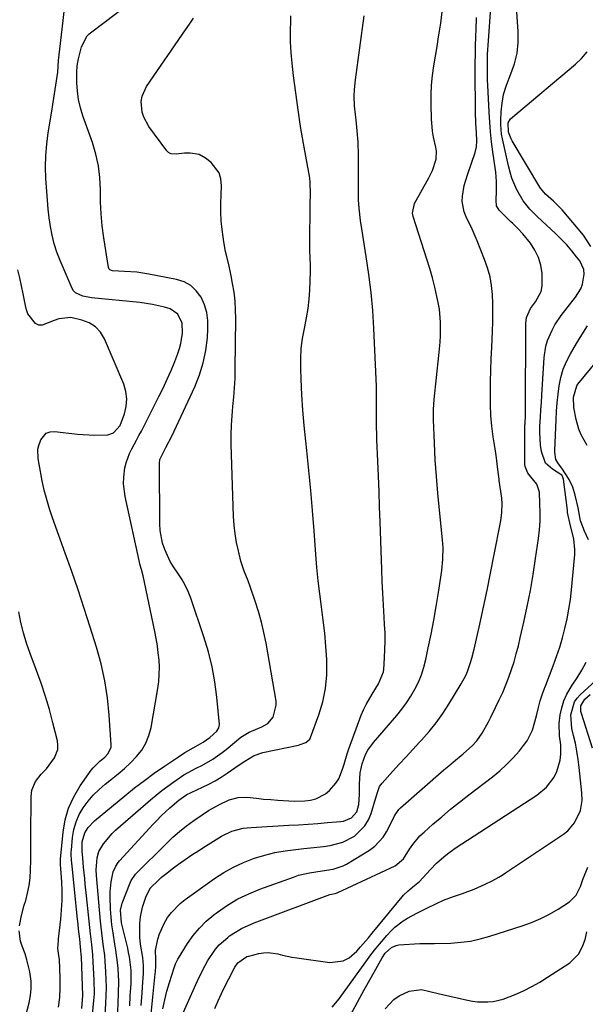
# Model space of a CAD drawing. Units: inches. Extents: x 1867866 to 1873196, y 421345 to 426710.
# Drawn here: x 1868482 to 1868684, y 424946 to 425298 of the extents above; entities that cross this region are included whole.
import ezdxf

# ---------------------------------------------------------------- set-up
doc = ezdxf.new("R2010")
doc.units = ezdxf.units.IN
doc.header["$MEASUREMENT"] = 0
doc.layers.add('7', color=7, linetype='Continuous')
doc.layers.add('8', color=7, linetype='Continuous')

msp = doc.modelspace()

# ---------------------------------------------------------------- linework, layer by layer
at = {"layer": '7', "color": 18}
for points in [[(1868508.03, 424941.94, 1694), (1868508.51, 424946.89, 1694), (1868508.65, 424949.37, 1694), (1868508.6, 424954.33, 1694), (1868508.27, 424960.72, 1694), (1868508.1, 424963.24, 1694), (1868507.71, 424967.01, 1694), (1868507.3, 424970.78, 1694), (1868505.85, 424984.43, 1694), (1868505.42, 424988.56, 1694), (1868505.21, 424990.63, 1694), (1868504.8, 424994.75, 1694), (1868504.49, 424997.89, 1694), (1868504.27, 425000.43, 1694), (1868504.31, 425003.8, 1694), (1868505.19, 425006.96, 1694), (1868506.41, 425008.87, 1694), (1868508.75, 425011.31, 1694), (1868519.62, 425020.29, 1694), (1868523.06, 425023.05, 1694), (1868526.56, 425025.75, 1694), (1868530.12, 425028.34, 1694), (1868533.74, 425030.86, 1694), (1868538.75, 425034.24, 1694), (1868541.09, 425035.75, 1694), (1868545.08, 425038, 1694), (1868547.67, 425039.43, 1694), (1868550.06, 425041.15, 1694), (1868552.55, 425043.36, 1694), (1868553.28, 425044.54, 1694), (1868553.41, 425045.17, 1694), (1868553.43, 425045.83, 1694), (1868552.51, 425055.52, 1694), (1868551.79, 425061.02, 1694), (1868550.82, 425066.47, 1694), (1868549.48, 425071.83, 1694), (1868547.89, 425077.15, 1694), (1868543.19, 425091.06, 1694), (1868542.27, 425093.41, 1694), (1868541.22, 425095.7, 1694), (1868539.97, 425097.88, 1694), (1868538.59, 425099.99, 1694), (1868537, 425102.2, 1694), (1868535.75, 425104.18, 1694), (1868533.87, 425108.51, 1694), (1868533.12, 425110.74, 1694), (1868532.23, 425115.3, 1694), (1868532.08, 425117.65, 1694), (1868531.94, 425139.22, 1694), (1868532.12, 425140.7, 1694), (1868534.25, 425144.97, 1694), (1868536.57, 425149.3, 1694), (1868537.27, 425150.78, 1694), (1868544.63, 425166.74, 1694), (1868546.31, 425170.99, 1694), (1868547.67, 425175.31, 1694), (1868548.55, 425179.76, 1694), (1868549.12, 425184.29, 1694), (1868549.33, 425187.46, 1694), (1868549.28, 425190.42, 1694), (1868548.91, 425193.3, 1694), (1868548.05, 425196.07, 1694), (1868546.87, 425198.78, 1694), (1868545.17, 425201.07, 1694), (1868543.18, 425202.98, 1694), (1868540.77, 425204.29, 1694), (1868538.06, 425205.2, 1694), (1868528.14, 425207.1, 1694), (1868526, 425207.46, 1694), (1868523.84, 425207.74, 1694), (1868519.49, 425208.03, 1694), (1868515.15, 425208.2, 1694), (1868514.18, 425208.6, 1694), (1868513.95, 425208.83, 1694), (1868513.69, 425209.43, 1694), (1868512.06, 425220.05, 1694), (1868511.5, 425224.35, 1694), (1868511.09, 425228.66, 1694), (1868510.89, 425232.98, 1694), (1868510.84, 425237.32, 1694), (1868510.66, 425241.62, 1694), (1868510.17, 425245.87, 1694), (1868509.23, 425250.05, 1694), (1868507.99, 425254.17, 1694), (1868504.53, 425263.79, 1694), (1868503.65, 425266.68, 1694), (1868502.97, 425269.62, 1694), (1868502.6, 425272.61, 1694), (1868502.43, 425275.63, 1694), (1868502.41, 425279.27, 1694), (1868502.54, 425281.72, 1694), (1868502.72, 425282.93, 1694), (1868502.96, 425284.14, 1694), (1868504.01, 425288.53, 1694), (1868506.13, 425292.44, 1694), (1868506.67, 425292.96, 1694), (1868507.24, 425293.44, 1694), (1868525.41, 425307.35, 1694)], [(1868533.23, 424943.96, 1706), (1868533.86, 424947.13, 1706), (1868534.65, 424950.28, 1706), (1868535.54, 424953.39, 1706), (1868537.21, 424958.69, 1706), (1868537.71, 424960.02, 1706), (1868538.33, 424961.3, 1706), (1868538.56, 424961.71, 1706), (1868538.81, 424962.12, 1706), (1868542.04, 424967.33, 1706), (1868544.06, 424970.2, 1706), (1868546.26, 424972.9, 1706), (1868548.75, 424975.35, 1706), (1868551.42, 424977.62, 1706), (1868552.74, 424978.62, 1706), (1868556.32, 424981.09, 1706), (1868560.03, 424983.32, 1706), (1868563.92, 424985.2, 1706), (1868567.94, 424986.86, 1706), (1868579.92, 424991.16, 1706), (1868581.81, 424991.77, 1706), (1868585.65, 424992.7, 1706), (1868590.25, 424993.37, 1706), (1868594.13, 424993.99, 1706), (1868597.8, 424995.19, 1706), (1868598.94, 424995.8, 1706), (1868607.23, 425000.84, 1706), (1868609.05, 425002.17, 1706), (1868612.07, 425005.41, 1706), (1868613.27, 425007.32, 1706), (1868614.96, 425010.6, 1706), (1868616.16, 425013.08, 1706), (1868617.67, 425015.33, 1706), (1868618.32, 425015.97, 1706), (1868633.87, 425029.51, 1706), (1868635.57, 425030.98, 1706), (1868637.28, 425032.44, 1706), (1868640.73, 425035.32, 1706), (1868644.12, 425038.26, 1706), (1868645.63, 425039.95, 1706), (1868647.57, 425042.74, 1706), (1868649.77, 425046.77, 1706), (1868650.65, 425048.47, 1706), (1868652.36, 425051.89, 1706), (1868653.68, 425054.6, 1706), (1868654.91, 425057.27, 1706), (1868656.07, 425059.96, 1706), (1868657.11, 425062.69, 1706), (1868658.08, 425065.46, 1706), (1868658.96, 425068.26, 1706), (1868659.78, 425071.08, 1706), (1868660.52, 425073.92, 1706), (1868661.2, 425076.77, 1706), (1868662.47, 425082.38, 1706), (1868663.68, 425088.06, 1706), (1868664.8, 425093.75, 1706), (1868665.78, 425099.48, 1706), (1868666.67, 425105.22, 1706), (1868667.69, 425112.44, 1706), (1868668.03, 425115.53, 1706), (1868668.26, 425118.64, 1706), (1868668.31, 425121.75, 1706), (1868668.24, 425124.87, 1706), (1868668.02, 425128.96, 1706), (1868667.08, 425131.87, 1706), (1868663.95, 425135.76, 1706), (1868662.96, 425138.14, 1706), (1868662.87, 425139.01, 1706), (1868662.8, 425151.55, 1706), (1868662.8, 425152.28, 1706), (1868663.02, 425155.96, 1706), (1868663.05, 425156.69, 1706), (1868663.06, 425157.43, 1706), (1868663.13, 425189.34, 1706), (1868663.39, 425191.51, 1706), (1868664.91, 425194.79, 1706), (1868666.7, 425197.11, 1706), (1868668.62, 425200.83, 1706), (1868669.01, 425202.86, 1706), (1868668.98, 425207.33, 1706), (1868668.53, 425210.26, 1706), (1868667.74, 425213.06, 1706), (1868666.45, 425215.66, 1706), (1868664.83, 425218.14, 1706), (1868662.1, 425221.54, 1706), (1868660.37, 425223.43, 1706), (1868658.48, 425225.17, 1706), (1868657.85, 425225.76, 1706), (1868657.23, 425226.36, 1706), (1868653.58, 425229.94, 1706), (1868652.69, 425231.54, 1706), (1868652.57, 425233.46, 1706), (1868652.7, 425236.85, 1706), (1868652.7, 425240.22, 1706), (1868652.58, 425241.91, 1706), (1868652.39, 425243.59, 1706), (1868651.38, 425250.91, 1706), (1868650.94, 425254.45, 1706), (1868650.56, 425258, 1706), (1868650.27, 425261.55, 1706), (1868650.05, 425265.11, 1706), (1868649.56, 425274.7, 1706), (1868649.48, 425276.55, 1706), (1868649.43, 425278.41, 1706), (1868649.4, 425282.13, 1706), (1868649.45, 425285.85, 1706), (1868649.77, 425290.63, 1706), (1868650.79, 425304.24, 1706)], [(1868536.02, 424932.67, 1708), (1868545.01, 424952.72, 1708), (1868545.57, 424953.97, 1708), (1868547.33, 424957.68, 1708), (1868549.31, 424961.28, 1708), (1868552, 424965.29, 1708), (1868553.32, 424966.85, 1708), (1868556.41, 424969.55, 1708), (1868557.11, 424970.06, 1708), (1868561.34, 424972.7, 1708), (1868565.88, 424974.76, 1708), (1868592.98, 424984.89, 1708), (1868593.54, 424985.06, 1708), (1868594.9, 424985.32, 1708), (1868595.49, 424985.47, 1708), (1868595.67, 424985.54, 1708), (1868595.86, 424985.61, 1708), (1868616.34, 424995.14, 1708), (1868619.35, 424997.71, 1708), (1868621.54, 425001.13, 1708), (1868622.67, 425002.8, 1708), (1868625.26, 425005.87, 1708), (1868626.72, 425007.27, 1708), (1868629.9, 425010.07, 1708), (1868633.04, 425012.77, 1708), (1868636.22, 425015.43, 1708), (1868639.46, 425018.02, 1708), (1868642.73, 425020.57, 1708), (1868651.22, 425027.05, 1708), (1868653.82, 425029.19, 1708), (1868656.31, 425031.44, 1708), (1868658.64, 425033.85, 1708), (1868660.86, 425036.38, 1708), (1868662.36, 425038.23, 1708), (1868663.62, 425039.99, 1708), (1868665.55, 425043.8, 1708), (1868666.22, 425045.85, 1708), (1868666.99, 425048.83, 1708), (1868667.62, 425051.35, 1708), (1868668.36, 425054.31, 1708), (1868669.14, 425056.72, 1708), (1868670.03, 425059.08, 1708), (1868670.33, 425059.87, 1708), (1868673.01, 425066.84, 1708), (1868674.21, 425070.13, 1708), (1868675.32, 425073.46, 1708), (1868676.3, 425076.82, 1708), (1868677.2, 425080.21, 1708), (1868677.96, 425083.63, 1708), (1868678.62, 425087.07, 1708), (1868679.12, 425090.54, 1708), (1868679.52, 425094.02, 1708), (1868680.68, 425106.63, 1708), (1868680.75, 425108.51, 1708), (1868680.4, 425112.23, 1708), (1868679.19, 425116.95, 1708), (1868678.16, 425121.69, 1708), (1868678.05, 425122.5, 1708), (1868676.64, 425133.69, 1708), (1868676.57, 425134.02, 1708), (1868676.15, 425134.94, 1708), (1868676.1, 425135.02, 1708), (1868672.7, 425137.23, 1708), (1868670.27, 425139.4, 1708), (1868668.77, 425143.5, 1708), (1868668.42, 425145.77, 1708), (1868668.14, 425150.36, 1708), (1868668.2, 425152.66, 1708), (1868668.41, 425155.86, 1708), (1868668.58, 425158.47, 1708), (1868668.75, 425161.07, 1708), (1868668.92, 425163.68, 1708), (1868669.79, 425177.2, 1708), (1868670.4, 425181.27, 1708), (1868670.97, 425183.25, 1708), (1868672.57, 425187.06, 1708), (1868673.55, 425188.88, 1708), (1868675.89, 425192.29, 1708), (1868681.02, 425198.78, 1708), (1868682.89, 425201.84, 1708), (1868683.52, 425203.52, 1708), (1868684.1, 425207.01, 1708), (1868683.93, 425208.69, 1708), (1868682.48, 425211.8, 1708), (1868681.36, 425213.28, 1708), (1868679.63, 425215.43, 1708), (1868677.84, 425217.53, 1708), (1868675.94, 425219.52, 1708), (1868673.97, 425221.45, 1708), (1868667.26, 425227.68, 1708), (1868664.59, 425230.35, 1708), (1868662.2, 425233.27, 1708), (1868660, 425237.26, 1708), (1868658.21, 425241.43, 1708), (1868657.53, 425243.6, 1708), (1868656.95, 425245.8, 1708), (1868654.77, 425255.55, 1708), (1868654.47, 425257.22, 1708), (1868654.18, 425260.58, 1708), (1868654.19, 425262.28, 1708), (1868654.33, 425265.19, 1708), (1868654.65, 425268.31, 1708), (1868655.2, 425271.38, 1708), (1868656.08, 425274.36, 1708), (1868657.18, 425277.3, 1708), (1868657.82, 425278.76, 1708), (1868659.12, 425282.44, 1708), (1868660.06, 425286.18, 1708), (1868660.44, 425290.01, 1708), (1868660.46, 425293.91, 1708), (1868659.84, 425302.69, 1708)], [(1868504.12, 424944.09, 1692), (1868504.56, 424948.71, 1692), (1868504.02, 424962.55, 1692), (1868503.97, 424963.47, 1692), (1868503.85, 424964.83, 1692), (1868503.71, 424966.2, 1692), (1868503.41, 424968.89, 1692), (1868503.01, 424972.49, 1692), (1868502.82, 424974.29, 1692), (1868502.63, 424976.09, 1692), (1868500.7, 424995.07, 1692), (1868500.49, 424997.2, 1692), (1868500.37, 424999.33, 1692), (1868500.39, 425000.04, 1692), (1868500.44, 425000.75, 1692), (1868500.87, 425005.36, 1692), (1868501.35, 425008.18, 1692), (1868502.1, 425010.91, 1692), (1868503.25, 425013.5, 1692), (1868504.67, 425015.99, 1692), (1868506.4, 425018.31, 1692), (1868508.27, 425020.5, 1692), (1868510.33, 425022.51, 1692), (1868512.54, 425024.39, 1692), (1868514.84, 425026.17, 1692), (1868517.19, 425028.07, 1692), (1868519.47, 425030.05, 1692), (1868521.66, 425032.13, 1692), (1868523.79, 425034.28, 1692), (1868525.62, 425036.61, 1692), (1868527.15, 425039.09, 1692), (1868528.21, 425041.8, 1692), (1868528.97, 425044.66, 1692), (1868531.37, 425058.65, 1692), (1868531.7, 425061.2, 1692), (1868531.91, 425063.75, 1692), (1868531.93, 425066.31, 1692), (1868531.81, 425068.88, 1692), (1868531.55, 425071.44, 1692), (1868531.23, 425073.99, 1692), (1868530.82, 425076.54, 1692), (1868530.34, 425079.07, 1692), (1868526.65, 425096.81, 1692), (1868526.11, 425099.07, 1692), (1868525.48, 425101.32, 1692), (1868525.29, 425102.07, 1692), (1868525.12, 425102.83, 1692), (1868519.66, 425127.38, 1692), (1868519.1, 425132, 1692), (1868519.17, 425134.32, 1692), (1868519.61, 425137.72, 1692), (1868520.01, 425139.48, 1692), (1868521.22, 425142.85, 1692), (1868522.03, 425144.46, 1692), (1868523.79, 425147.64, 1692), (1868524.64, 425149.24, 1692), (1868525.48, 425150.85, 1692), (1868531.77, 425163.19, 1692), (1868533.29, 425166.28, 1692), (1868534.75, 425169.4, 1692), (1868536.12, 425172.56, 1692), (1868537.42, 425175.75, 1692), (1868538.57, 425178.69, 1692), (1868539.17, 425180.45, 1692), (1868539.66, 425182.23, 1692), (1868540.2, 425185.91, 1692), (1868540.11, 425189.57, 1692), (1868538.6, 425192.75, 1692), (1868535.76, 425194.63, 1692), (1868533.79, 425195.2, 1692), (1868529.43, 425196.25, 1692), (1868527.22, 425196.61, 1692), (1868524.99, 425196.9, 1692), (1868507.62, 425198.64, 1692), (1868504.56, 425199.17, 1692), (1868501.86, 425200.38, 1692), (1868501.24, 425201.1, 1692), (1868500.73, 425201.95, 1692), (1868496.38, 425211.96, 1692), (1868495.24, 425214.91, 1692), (1868494.25, 425217.91, 1692), (1868493.51, 425220.97, 1692), (1868492.92, 425224.08, 1692), (1868492.49, 425227.23, 1692), (1868492.12, 425230.39, 1692), (1868491.83, 425233.55, 1692), (1868491.6, 425236.72, 1692), (1868491.32, 425241.33, 1692), (1868491.2, 425245.42, 1692), (1868491.27, 425249.5, 1692), (1868491.61, 425253.57, 1692), (1868492.13, 425257.63, 1692), (1868493.39, 425265.49, 1692), (1868493.77, 425267.81, 1692), (1868494.13, 425270.13, 1692), (1868494.86, 425274.78, 1692), (1868495.52, 425279.43, 1692), (1868495.87, 425283.54, 1692), (1868496.27, 425287.64, 1692), (1868497.47, 425297.89, 1692), (1868497.9, 425301.16, 1692)], [(1868512.16, 424935.95, 1696), (1868512.8, 424945.92, 1696), (1868512.92, 424948.77, 1696), (1868512.98, 424951.62, 1696), (1868512.92, 424954.47, 1696), (1868512.8, 424957.32, 1696), (1868512.54, 424960.95, 1696), (1868512.35, 424963.01, 1696), (1868511.85, 424967.11, 1696), (1868511.57, 424969.16, 1696), (1868511.1, 424973.26, 1696), (1868510.9, 424975.32, 1696), (1868509.45, 424991.71, 1696), (1868509.32, 424993.76, 1696), (1868509.68, 424998.08, 1696), (1868510.29, 425000.25, 1696), (1868511.89, 425003.04, 1696), (1868515, 425006.78, 1696), (1868516.19, 425007.89, 1696), (1868528.73, 425018.78, 1696), (1868530.75, 425020.48, 1696), (1868532.81, 425022.14, 1696), (1868534.92, 425023.72, 1696), (1868537.07, 425025.26, 1696), (1868540.76, 425027.8, 1696), (1868545.07, 425030.1, 1696), (1868547.1, 425031.08, 1696), (1868551.08, 425033.34, 1696), (1868554.42, 425035.73, 1696), (1868555.91, 425036.88, 1696), (1868558.81, 425039.28, 1696), (1868561.1, 425041.2, 1696), (1868564.12, 425043.04, 1696), (1868568.67, 425044.92, 1696), (1868570.79, 425046.13, 1696), (1868572.66, 425048.46, 1696), (1868573.81, 425052.69, 1696), (1868573.72, 425054.19, 1696), (1868570.13, 425074.92, 1696), (1868569.38, 425078.72, 1696), (1868568.5, 425082.49, 1696), (1868567.45, 425086.22, 1696), (1868566.27, 425089.92, 1696), (1868564.56, 425094.89, 1696), (1868563.7, 425097.25, 1696), (1868562.27, 425100.72, 1696), (1868561.14, 425104.29, 1696), (1868560.24, 425107.94, 1696), (1868559.59, 425110.99, 1696), (1868559.07, 425114.06, 1696), (1868558.74, 425117.16, 1696), (1868558.54, 425120.28, 1696), (1868557.71, 425146.2, 1696), (1868557.68, 425149.57, 1696), (1868557.75, 425152.93, 1696), (1868557.96, 425156.29, 1696), (1868558.28, 425159.65, 1696), (1868558.61, 425163.01, 1696), (1868558.88, 425166.37, 1696), (1868559.04, 425169.73, 1696), (1868559.13, 425173.1, 1696), (1868559.31, 425191.09, 1696), (1868559.24, 425194.26, 1696), (1868559.06, 425197.42, 1696), (1868558.68, 425200.57, 1696), (1868558.17, 425203.7, 1696), (1868557.65, 425206.44, 1696), (1868556.92, 425209.94, 1696), (1868556.07, 425213.4, 1696), (1868555.65, 425215.14, 1696), (1868554.98, 425218.64, 1696), (1868554.73, 425220.41, 1696), (1868554.41, 425223.04, 1696), (1868554.11, 425226.13, 1696), (1868553.94, 425229.23, 1696), (1868553.93, 425232.33, 1696), (1868554.03, 425235.43, 1696), (1868554.23, 425238.75, 1696), (1868554.01, 425241.16, 1696), (1868553.38, 425243.39, 1696), (1868550.46, 425247.09, 1696), (1868548.46, 425248.65, 1696), (1868546.24, 425249.88, 1696), (1868543, 425250.39, 1696), (1868540.99, 425250.37, 1696), (1868537.95, 425250.05, 1696), (1868536.07, 425250.19, 1696), (1868535.24, 425250.59, 1696), (1868534.57, 425251.24, 1696), (1868528.19, 425259.89, 1696), (1868526.33, 425263.28, 1696), (1868525.79, 425265.12, 1696), (1868525.45, 425268.95, 1696), (1868525.72, 425270.81, 1696), (1868527.28, 425274.25, 1696), (1868541.28, 425294.59, 1696), (1868542.71, 425296.65, 1696), (1868544.16, 425298.7, 1696)], [(1868516.77, 424936.05, 1698), (1868517.36, 424949.47, 1698), (1868517.41, 424953.91, 1698), (1868517.19, 424958.35, 1698), (1868516.98, 424960.56, 1698), (1868516.4, 424964.97, 1698), (1868516.03, 424967.16, 1698), (1868515.34, 424971.19, 1698), (1868514.95, 424974.01, 1698), (1868514.67, 424976.84, 1698), (1868514.46, 424979.68, 1698), (1868514.28, 424984.1, 1698), (1868514.32, 424985.89, 1698), (1868514.73, 424989.45, 1698), (1868515.44, 424992.97, 1698), (1868516.37, 424995.06, 1698), (1868517.22, 424996.32, 1698), (1868517.71, 424996.91, 1698), (1868529.71, 425010.06, 1698), (1868531.14, 425011.58, 1698), (1868532.61, 425013.07, 1698), (1868535.68, 425015.93, 1698), (1868538.86, 425018.66, 1698), (1868541.79, 425020.73, 1698), (1868543.27, 425021.44, 1698), (1868547.4, 425023.31, 1698), (1868549.68, 425024.42, 1698), (1868551.91, 425025.61, 1698), (1868554.07, 425026.93, 1698), (1868556.19, 425028.32, 1698), (1868560.53, 425031.35, 1698), (1868562.54, 425032.7, 1698), (1868565.65, 425034.56, 1698), (1868567.87, 425035.44, 1698), (1868569.03, 425035.75, 1698), (1868581.75, 425038.41, 1698), (1868582.42, 425038.58, 1698), (1868584.37, 425039.28, 1698), (1868585.8, 425040.57, 1698), (1868586.1, 425041.16, 1698), (1868589.06, 425049.19, 1698), (1868590.47, 425053.9, 1698), (1868591.48, 425058.67, 1698), (1868591.9, 425063.53, 1698), (1868591.93, 425068.45, 1698), (1868591.9, 425069.03, 1698), (1868591.57, 425073.75, 1698), (1868591.16, 425078.47, 1698), (1868590.63, 425083.17, 1698), (1868590.02, 425087.87, 1698), (1868589.4, 425092.57, 1698), (1868588.85, 425097.27, 1698), (1868588.39, 425101.98, 1698), (1868588, 425106.7, 1698), (1868587.38, 425115.19, 1698), (1868586.82, 425122.39, 1698), (1868586.2, 425129.59, 1698), (1868585.49, 425136.78, 1698), (1868584.73, 425143.96, 1698), (1868584.36, 425147.28, 1698), (1868583.8, 425152.81, 1698), (1868583.33, 425158.34, 1698), (1868582.98, 425163.87, 1698), (1868582.72, 425169.42, 1698), (1868582.58, 425173.25, 1698), (1868582.59, 425176.87, 1698), (1868582.78, 425180.48, 1698), (1868583.24, 425184.06, 1698), (1868583.88, 425187.62, 1698), (1868584.01, 425188.21, 1698), (1868584.64, 425191.47, 1698), (1868585.17, 425194.76, 1698), (1868585.54, 425198.06, 1698), (1868585.8, 425201.38, 1698), (1868585.97, 425204.51, 1698), (1868586.06, 425208.04, 1698), (1868586.04, 425209.81, 1698), (1868585.9, 425213.34, 1698), (1868585.85, 425215.11, 1698), (1868585.84, 425218.64, 1698), (1868585.98, 425231.26, 1698), (1868585.99, 425232.36, 1698), (1868586.07, 425235.65, 1698), (1868585.96, 425239.99, 1698), (1868585.78, 425241.42, 1698), (1868585.66, 425242.13, 1698), (1868583.56, 425253.88, 1698), (1868582.54, 425259.92, 1698), (1868581.6, 425265.96, 1698), (1868580.77, 425272.02, 1698), (1868580.01, 425278.09, 1698), (1868579.49, 425282.58, 1698), (1868579.15, 425286.42, 1698), (1868578.93, 425290.25, 1698), (1868578.9, 425294.1, 1698), (1868579, 425297.95, 1698), (1868579.08, 425299.59, 1698)], [(1868525.46, 424945.13, 1702), (1868525.77, 424949.6, 1702), (1868525.92, 424951.84, 1702), (1868526.26, 424956.66, 1702), (1868526.27, 424959.48, 1702), (1868525.96, 424962.29, 1702), (1868525.18, 424967.17, 1702), (1868524.9, 424969.6, 1702), (1868524.91, 424974.47, 1702), (1868525.2, 424976.91, 1702), (1868525.84, 424980.36, 1702), (1868527.26, 424984.32, 1702), (1868528.76, 424987.24, 1702), (1868528.95, 424987.47, 1702), (1868529.05, 424987.58, 1702), (1868531.43, 424989.85, 1702), (1868532.76, 424991.07, 1702), (1868534.11, 424992.24, 1702), (1868536.95, 424994.43, 1702), (1868538.78, 424995.75, 1702), (1868541.17, 424997.43, 1702), (1868543.58, 424999.08, 1702), (1868546.03, 425000.68, 1702), (1868548.5, 425002.24, 1702), (1868554.17, 425005.77, 1702), (1868557.94, 425007.58, 1702), (1868561.99, 425008.65, 1702), (1868563.37, 425008.83, 1702), (1868564.77, 425008.95, 1702), (1868578.36, 425009.68, 1702), (1868581.79, 425009.87, 1702), (1868585.23, 425010.1, 1702), (1868588.67, 425010.36, 1702), (1868592.1, 425010.64, 1702), (1868596.91, 425011.05, 1702), (1868597.91, 425011.21, 1702), (1868600.7, 425012.35, 1702), (1868602.62, 425014.54, 1702), (1868603.38, 425017.08, 1702), (1868603.66, 425020.71, 1702), (1868603.63, 425024.39, 1702), (1868603.85, 425028.48, 1702), (1868604.52, 425031.72, 1702), (1868605.81, 425035.04, 1702), (1868606.63, 425036.56, 1702), (1868608.66, 425039.38, 1702), (1868616.96, 425049.02, 1702), (1868618.75, 425051.24, 1702), (1868620.45, 425053.54, 1702), (1868621.99, 425055.93, 1702), (1868623.44, 425058.4, 1702), (1868624.69, 425060.96, 1702), (1868625.79, 425063.57, 1702), (1868626.65, 425066.28, 1702), (1868627.37, 425069.04, 1702), (1868628.26, 425073.27, 1702), (1868629.26, 425078.19, 1702), (1868630.2, 425083.13, 1702), (1868631.06, 425088.08, 1702), (1868631.87, 425093.04, 1702), (1868633.07, 425100.89, 1702), (1868633.5, 425105.01, 1702), (1868633.56, 425109.15, 1702), (1868633.48, 425110.53, 1702), (1868633.36, 425111.91, 1702), (1868632.21, 425122.6, 1702), (1868631.63, 425128.58, 1702), (1868631.13, 425134.56, 1702), (1868630.75, 425140.55, 1702), (1868630.45, 425146.55, 1702), (1868630.11, 425154.93, 1702), (1868630.07, 425156.74, 1702), (1868630.09, 425158.54, 1702), (1868630.35, 425162.15, 1702), (1868632.07, 425177.88, 1702), (1868632.49, 425182.66, 1702), (1868632.62, 425185.05, 1702), (1868632.68, 425189.84, 1702), (1868632.22, 425194.58, 1702), (1868631.8, 425196.94, 1702), (1868631.35, 425199.04, 1702), (1868630.56, 425202.42, 1702), (1868629.71, 425205.78, 1702), (1868628.76, 425209.12, 1702), (1868627.74, 425212.44, 1702), (1868622.82, 425227.71, 1702), (1868622.57, 425228.89, 1702), (1868623.28, 425232.41, 1702), (1868628.5, 425241.54, 1702), (1868629.79, 425244.15, 1702), (1868631.07, 425248.29, 1702), (1868631.15, 425251.12, 1702), (1868630.93, 425252.54, 1702), (1868630.16, 425256.15, 1702), (1868629.81, 425258.32, 1702), (1868629.45, 425262.7, 1702), (1868629.28, 425267.78, 1702), (1868629.27, 425271.28, 1702), (1868629.41, 425274.77, 1702), (1868629.75, 425278.25, 1702), (1868630.25, 425281.71, 1702), (1868630.83, 425285.17, 1702), (1868631.41, 425288.64, 1702), (1868631.96, 425292.1, 1702), (1868632.5, 425295.57, 1702), (1868632.71, 425296.9, 1702), (1868633.17, 425301.03, 1702)], [(1868527.61, 424927.8, 1704), (1868530.45, 424956.52, 1704), (1868530.52, 424957.25, 1704), (1868530.71, 424959.41, 1704), (1868530.73, 424961.75, 1704), (1868530.51, 424964.89, 1704), (1868531.37, 424968.89, 1704), (1868531.96, 424970.84, 1704), (1868533.6, 424974.54, 1704), (1868534.91, 424976.67, 1704), (1868536.27, 424978.48, 1704), (1868539.41, 424981.71, 1704), (1868541.18, 424983.12, 1704), (1868551.71, 424990.64, 1704), (1868555.03, 424992.79, 1704), (1868558.45, 424994.74, 1704), (1868562.02, 424996.37, 1704), (1868565.71, 424997.8, 1704), (1868566.02, 424997.9, 1704), (1868569.66, 424998.99, 1704), (1868573.33, 424999.91, 1704), (1868577.05, 425000.57, 1704), (1868580.81, 425001.06, 1704), (1868583.63, 425001.33, 1704), (1868586.01, 425001.57, 1704), (1868590.76, 425002.12, 1704), (1868593.13, 425002.43, 1704), (1868597.66, 425003.61, 1704), (1868601.77, 425005.83, 1704), (1868602.06, 425006.03, 1704), (1868605.57, 425009.49, 1704), (1868606.8, 425011.59, 1704), (1868607.78, 425013.89, 1704), (1868609.39, 425019.11, 1704), (1868610.06, 425021.38, 1704), (1868610.83, 425023.58, 1704), (1868611.25, 425024.22, 1704), (1868611.73, 425024.83, 1704), (1868615.47, 425028.95, 1704), (1868617.87, 425031.58, 1704), (1868620.28, 425034.21, 1704), (1868622.71, 425036.82, 1704), (1868625.14, 425039.43, 1704), (1868625.84, 425040.18, 1704), (1868628.53, 425043.23, 1704), (1868631.08, 425046.38, 1704), (1868633.44, 425049.69, 1704), (1868635.66, 425053.1, 1704), (1868640.08, 425060.34, 1704), (1868641.65, 425063.28, 1704), (1868642.3, 425064.81, 1704), (1868643.4, 425067.97, 1704), (1868643.87, 425069.58, 1704), (1868644.68, 425072.82, 1704), (1868646.66, 425081.72, 1704), (1868647.98, 425087.8, 1704), (1868649.28, 425093.9, 1704), (1868650.53, 425100, 1704), (1868651.74, 425106.11, 1704), (1868654.2, 425118.71, 1704), (1868654.64, 425121.74, 1704), (1868654.75, 425124.79, 1704), (1868654.57, 425126.82, 1704), (1868653.69, 425133.12, 1704), (1868653.61, 425133.68, 1704), (1868653.38, 425135.33, 1704), (1868653.06, 425138.04, 1704), (1868652.65, 425141.29, 1704), (1868652.42, 425142.92, 1704), (1868652.18, 425144.54, 1704), (1868651.53, 425148.84, 1704), (1868651.05, 425152.62, 1704), (1868650.69, 425156.41, 1704), (1868650.52, 425160.21, 1704), (1868650.48, 425164.02, 1704), (1868650.56, 425168.62, 1704), (1868650.66, 425172.7, 1704), (1868650.81, 425176.77, 1704), (1868650.99, 425180.85, 1704), (1868651.27, 425186.66, 1704), (1868651.38, 425189.93, 1704), (1868651.42, 425193.2, 1704), (1868651.36, 425196.47, 1704), (1868651.24, 425199.74, 1704), (1868650.9, 425202.98, 1704), (1868650.35, 425206.16, 1704), (1868649.5, 425209.28, 1704), (1868648.43, 425212.36, 1704), (1868645.73, 425219.05, 1704), (1868643.97, 425223.13, 1704), (1868641.81, 425227.54, 1704), (1868641.08, 425229.33, 1704), (1868640.41, 425233.05, 1704), (1868640.46, 425234.99, 1704), (1868641.14, 425238.87, 1704), (1868642.24, 425242.66, 1704), (1868645.04, 425250.67, 1704), (1868645.54, 425252.67, 1704), (1868645.65, 425254.78, 1704), (1868645.51, 425257.8, 1704), (1868645.31, 425261, 1704), (1868645.19, 425265.21, 1704), (1868645.08, 425280.11, 1704), (1868645.08, 425282.88, 1704), (1868645.11, 425285.66, 1704), (1868645.17, 425288.44, 1704), (1868645.31, 425292.36, 1704), (1868645.39, 425294.57, 1704), (1868645.56, 425298.97, 1704)], [(1868685.11, 425145.65, 1712), (1868683.01, 425149.48, 1712), (1868682.21, 425151.51, 1712), (1868681.15, 425155.02, 1712), (1868680.39, 425159.33, 1712), (1868680.23, 425162.99, 1712), (1868681.39, 425167.1, 1712), (1868681.81, 425167.68, 1712), (1868690.85, 425178.66, 1712)], [(1868481.89, 424973.69, 1688), (1868482.58, 424977.4, 1688), (1868483.55, 424981.05, 1688), (1868484.06, 424982.75, 1688), (1868484.75, 424985.42, 1688), (1868485.3, 424988.12, 1688), (1868485.62, 424990.86, 1688), (1868485.79, 424993.62, 1688), (1868485.8, 424993.92, 1688), (1868485.85, 424996.85, 1688), (1868485.9, 424999.78, 1688), (1868485.93, 425002.7, 1688), (1868485.96, 425005.63, 1688), (1868486.03, 425019.99, 1688), (1868486.29, 425022.22, 1688), (1868487.54, 425025.33, 1688), (1868489.6, 425027.99, 1688), (1868491.47, 425029.9, 1688), (1868494.44, 425033.83, 1688), (1868495.56, 425036.83, 1688), (1868495.61, 425038.39, 1688), (1868495.42, 425039.98, 1688), (1868493.83, 425046.33, 1688), (1868492.55, 425051.1, 1688), (1868491.15, 425055.84, 1688), (1868489.59, 425060.53, 1688), (1868487.93, 425065.18, 1688), (1868485.64, 425071.25, 1688), (1868484.38, 425074.9, 1688), (1868483.27, 425078.6, 1688), (1868482.38, 425082.36, 1688), (1868481.64, 425086.16, 1688)], [(1868593.84, 424944.55, 1712), (1868596.28, 424947.57, 1712), (1868605.84, 424960.83, 1712), (1868607.65, 424963.25, 1712), (1868609.5, 424965.62, 1712), (1868611.44, 424967.93, 1712), (1868613.44, 424970.19, 1712), (1868614.97, 424971.87, 1712), (1868616.3, 424973.18, 1712), (1868619.22, 424975.47, 1712), (1868620.82, 424976.44, 1712), (1868624.15, 424978.19, 1712), (1868625.83, 424979.04, 1712), (1868627.51, 424979.88, 1712), (1868631.17, 424981.66, 1712), (1868633.73, 424982.85, 1712), (1868637.23, 424984.21, 1712), (1868640.54, 424985.27, 1712), (1868644.65, 424986.87, 1712), (1868648.57, 424988.62, 1712), (1868651.07, 424989.83, 1712), (1868653.52, 424991.14, 1712), (1868654.71, 424991.86, 1712), (1868655.88, 424992.61, 1712), (1868676.71, 425006.54, 1712), (1868678.2, 425007.73, 1712), (1868680.62, 425010.6, 1712), (1868682.72, 425015.02, 1712), (1868683.31, 425018.58, 1712), (1868683.21, 425021.32, 1712), (1868682.31, 425030.38, 1712), (1868681.95, 425033.29, 1712), (1868681.5, 425036.18, 1712), (1868680.92, 425039.05, 1712), (1868680.24, 425041.9, 1712), (1868679.61, 425044.32, 1712), (1868679.24, 425049.22, 1712), (1868680.64, 425053.89, 1712), (1868681.57, 425055.21, 1712), (1868682.68, 425056.42, 1712), (1868692.48, 425065.34, 1712)], [(1868687.01, 425037.29, 1714), (1868683.06, 425049.76, 1714), (1868682.9, 425050.44, 1714), (1868682.92, 425052.51, 1714), (1868684.28, 425054.84, 1714), (1868686.19, 425056.5, 1714)], [(1868600.56, 424941.94, 1714), (1868602.92, 424946.39, 1714), (1868605.33, 424950.81, 1714), (1868607.78, 424955.21, 1714), (1868611.73, 424962.22, 1714), (1868612.85, 424963.88, 1714), (1868615.02, 424965.92, 1714), (1868616.78, 424966.67, 1714), (1868617.75, 424966.84, 1714), (1868625.17, 424967.34, 1714), (1868629.15, 424967.33, 1714), (1868629.81, 424967.34, 1714), (1868630.48, 424967.35, 1714), (1868636.3, 424967.53, 1714), (1868639.85, 424967.79, 1714), (1868643.37, 424968.25, 1714), (1868646.84, 424969, 1714), (1868650.27, 424969.95, 1714), (1868661.89, 424973.69, 1714), (1868665.24, 424974.9, 1714), (1868668.51, 424976.29, 1714), (1868671.66, 424977.91, 1714), (1868674.74, 424979.7, 1714), (1868678.78, 424982.27, 1714), (1868681.22, 424984.67, 1714), (1868682.8, 424987.81, 1714), (1868683.59, 424990.25, 1714), (1868685.42, 424994.71, 1714)], [(1868481.99, 424933.44, 1688), (1868485.32, 424946.12, 1688), (1868485.81, 424948.68, 1688), (1868486.08, 424951.25, 1688), (1868486, 424953.83, 1688), (1868485.56, 424957.18, 1688), (1868484.52, 424961.54, 1688), (1868483.82, 424963.68, 1688), (1868482.76, 424966.45, 1688), (1868482.21, 424968.22, 1688), (1868481.77, 424971.84, 1688)], [(1868612.84, 424943.92, 1716), (1868615.93, 424947.32, 1716), (1868617.82, 424948.6, 1716), (1868621.42, 424950.29, 1716), (1868625.8, 424950.86, 1716), (1868628.77, 424950.18, 1716), (1868631.78, 424949.42, 1716), (1868633.29, 424949.07, 1716), (1868642.27, 424947.09, 1716), (1868644.09, 424946.76, 1716), (1868645.93, 424946.52, 1716), (1868649.63, 424946.42, 1716), (1868651.47, 424946.58, 1716), (1868655.05, 424947.37, 1716), (1868659.42, 424949.1, 1716), (1868662.4, 424950.46, 1716), (1868665.34, 424951.92, 1716), (1868668.19, 424953.53, 1716), (1868670.99, 424955.25, 1716), (1868678.97, 424960.41, 1716), (1868682.08, 424963.5, 1716), (1868683.53, 424966.27, 1716), (1868684.4, 424968.84, 1716), (1868684.98, 424971.5, 1716)]]:
    msp.add_polyline3d(points, dxfattribs=at)
at = {"layer": '8', "color": 18}
for points in [[(1868521.33, 424945.01, 1700), (1868521.52, 424948.49, 1700), (1868521.79, 424953.06, 1700), (1868521.78, 424957.8, 1700), (1868521.24, 424962.53, 1700), (1868520.94, 424964.08, 1700), (1868520.61, 424965.63, 1700), (1868518.43, 424974.8, 1700), (1868518.02, 424979.25, 1700), (1868518.62, 424981.84, 1700), (1868521.47, 424989.12, 1700), (1868521.85, 424989.96, 1700), (1868523.44, 424992.2, 1700), (1868534.48, 425003.21, 1700), (1868536.8, 425005.4, 1700), (1868539.2, 425007.51, 1700), (1868541.7, 425009.48, 1700), (1868544.28, 425011.37, 1700), (1868547.26, 425013.43, 1700), (1868549.59, 425014.95, 1700), (1868553.21, 425017.01, 1700), (1868556.99, 425018.75, 1700), (1868560.2, 425019.66, 1700), (1868563.23, 425019.72, 1700), (1868566.73, 425019.35, 1700), (1868569.29, 425019.1, 1700), (1868571.85, 425018.87, 1700), (1868574.42, 425018.67, 1700), (1868578.32, 425018.42, 1700), (1868580.22, 425018.37, 1700), (1868584, 425018.5, 1700), (1868586.11, 425018.73, 1700), (1868588.01, 425019.18, 1700), (1868591.4, 425020.91, 1700), (1868592.89, 425022.18, 1700), (1868595.17, 425024.79, 1700), (1868596.19, 425026.33, 1700), (1868597.57, 425029.77, 1700), (1868598.08, 425031.6, 1700), (1868599.21, 425035.23, 1700), (1868599.84, 425037.02, 1700), (1868604.26, 425049.08, 1700), (1868605.07, 425051.06, 1700), (1868605.96, 425053, 1700), (1868608.1, 425056.69, 1700), (1868610.41, 425060.3, 1700), (1868612.17, 425064.59, 1700), (1868612.29, 425065.51, 1700), (1868612.59, 425069.61, 1700), (1868612.74, 425072.6, 1700), (1868612.81, 425075.6, 1700), (1868612.76, 425078.59, 1700), (1868612.62, 425081.58, 1700), (1868612.45, 425084.17, 1700), (1868612.18, 425088.47, 1700), (1868611.94, 425092.76, 1700), (1868611.74, 425097.05, 1700), (1868611.58, 425101.35, 1700), (1868610.99, 425118.34, 1700), (1868610.79, 425123.79, 1700), (1868610.6, 425129.25, 1700), (1868610.39, 425134.69, 1700), (1868610.17, 425140.14, 1700), (1868609.87, 425147.77, 1700), (1868609.81, 425149.41, 1700), (1868609.72, 425152.68, 1700), (1868609.67, 425156.03, 1700), (1868609.72, 425160.71, 1700), (1868609.73, 425165.4, 1700), (1868609.67, 425166.96, 1700), (1868608.75, 425187.61, 1700), (1868608.34, 425194.09, 1700), (1868607.78, 425200.55, 1700), (1868606.99, 425206.99, 1700), (1868606.05, 425213.41, 1700), (1868604.42, 425223.28, 1700), (1868603.98, 425226.23, 1700), (1868603.47, 425230.69, 1700), (1868603.3, 425233.68, 1700), (1868603.27, 425235.17, 1700), (1868603.24, 425240.76, 1700), (1868603.23, 425243.02, 1700), (1868603.21, 425245.28, 1700), (1868603.2, 425249.8, 1700), (1868603.1, 425254.32, 1700), (1868602.81, 425258.35, 1700), (1868602.41, 425262.38, 1700), (1868602.21, 425264.21, 1700), (1868601.85, 425267.39, 1700), (1868601.68, 425270.85, 1700), (1868601.78, 425273.15, 1700), (1868602.14, 425276.6, 1700), (1868605.28, 425299.58, 1700)], [(1868686.44, 425216.93, 1710), (1868683.78, 425221.06, 1710), (1868676.15, 425230.12, 1710), (1868673.15, 425233.22, 1710), (1868670.22, 425235.74, 1710), (1868668.49, 425237.83, 1710), (1868668.24, 425238.22, 1710), (1868658.31, 425254.85, 1710), (1868657.91, 425255.58, 1710), (1868657.03, 425257.9, 1710), (1868656.85, 425261.25, 1710), (1868657.75, 425262.64, 1710), (1868680.92, 425282.21, 1710), (1868683.12, 425284.34, 1710), (1868685.12, 425286.63, 1710)], [(1868495.78, 424944.55, 1690), (1868496.24, 424948.03, 1690), (1868496.42, 424951.53, 1690), (1868496.41, 424955.06, 1690), (1868496.13, 424961.63, 1690), (1868496.09, 424962.28, 1690), (1868495.63, 424965.51, 1690), (1868495.77, 424968.48, 1690), (1868495.84, 424969.08, 1690), (1868496.65, 424976.04, 1690), (1868496.94, 424979.38, 1690), (1868497.12, 424982.72, 1690), (1868497.11, 424986.07, 1690), (1868496.97, 424989.42, 1690), (1868496.55, 424995.65, 1690), (1868496.54, 424995.89, 1690), (1868496.48, 424996.61, 1690), (1868496.48, 424997.33, 1690), (1868496.49, 424997.56, 1690), (1868497.44, 425007.17, 1690), (1868498.22, 425011.6, 1690), (1868499.43, 425015.87, 1690), (1868501.29, 425019.91, 1690), (1868503.57, 425023.79, 1690), (1868507.5, 425029.41, 1690), (1868508.2, 425030.31, 1690), (1868510.67, 425032.65, 1690), (1868512.44, 425034.09, 1690), (1868513.66, 425035.39, 1690), (1868514.63, 425037.68, 1690), (1868514.67, 425038.54, 1690), (1868513.97, 425049.18, 1690), (1868513.34, 425055.35, 1690), (1868512.42, 425061.47, 1690), (1868511.06, 425067.5, 1690), (1868509.42, 425073.48, 1690), (1868507.16, 425080.66, 1690), (1868505.02, 425087.33, 1690), (1868502.83, 425093.98, 1690), (1868500.55, 425100.6, 1690), (1868498.21, 425107.2, 1690), (1868493.67, 425119.77, 1690), (1868492.58, 425123.04, 1690), (1868491.58, 425126.33, 1690), (1868490.74, 425129.67, 1690), (1868490, 425133.03, 1690), (1868488.84, 425138.98, 1690), (1868488.5, 425141.05, 1690), (1868488.38, 425144.34, 1690), (1868488.74, 425145.72, 1690), (1868489.51, 425147.76, 1690), (1868491.44, 425150.09, 1690), (1868492.82, 425150.59, 1690), (1868494.4, 425150.75, 1690), (1868502.57, 425149.82, 1690), (1868504.63, 425149.63, 1690), (1868508.77, 425149.46, 1690), (1868513.43, 425149.56, 1690), (1868515.57, 425150.19, 1690), (1868517.84, 425152.87, 1690), (1868519.42, 425157.03, 1690), (1868520.08, 425159.71, 1690), (1868520.34, 425162.38, 1690), (1868519.97, 425165.04, 1690), (1868519.19, 425167.69, 1690), (1868512.28, 425183.87, 1690), (1868510.83, 425186.24, 1690), (1868509.05, 425188.22, 1690), (1868506.8, 425189.62, 1690), (1868504.22, 425190.64, 1690), (1868500.22, 425191.58, 1690), (1868495.94, 425191.09, 1690), (1868494.28, 425190.42, 1690), (1868490.02, 425188.81, 1690), (1868488.74, 425188.85, 1690), (1868487.59, 425189.38, 1690), (1868484.89, 425192.88, 1690), (1868484.35, 425194.32, 1690), (1868483.95, 425195.82, 1690), (1868483.18, 425199.96, 1690), (1868482.6, 425202.84, 1690), (1868481.98, 425205.71, 1690), (1868481.28, 425208.56, 1690)], [(1868685.63, 425111.91, 1710), (1868684.23, 425114.99, 1710), (1868682.97, 425118.14, 1710), (1868682.89, 425118.44, 1710), (1868682.82, 425118.75, 1710), (1868681.92, 425123.42, 1710), (1868680.88, 425127.89, 1710), (1868679.97, 425130.79, 1710), (1868678.68, 425133.53, 1710), (1868676.04, 425137.58, 1710), (1868674.85, 425139.1, 1710), (1868673.92, 425140.72, 1710), (1868673.51, 425143.27, 1710), (1868673.51, 425143.92, 1710), (1868674, 425154.92, 1710), (1868674.18, 425157.98, 1710), (1868674.42, 425161.03, 1710), (1868674.76, 425164.07, 1710), (1868675.15, 425167.11, 1710), (1868675.76, 425170.09, 1710), (1868676.59, 425172.98, 1710), (1868677.75, 425175.77, 1710), (1868679.12, 425178.48, 1710), (1868681.35, 425182.28, 1710), (1868682.63, 425184.4, 1710), (1868685.28, 425188.59, 1710)], [(1868551.81, 424944.12, 1710), (1868552.98, 424946.82, 1710), (1868554.81, 424950.82, 1710), (1868556.78, 424954.75, 1710), (1868559.01, 424958.93, 1710), (1868560, 424960.39, 1710), (1868563.29, 424962.67, 1710), (1868563.96, 424962.87, 1710), (1868567.57, 424963.78, 1710), (1868569.26, 424964.06, 1710), (1868570.95, 424964.17, 1710), (1868574.31, 424963.66, 1710), (1868575.99, 424963.22, 1710), (1868579.4, 424962.5, 1710), (1868581.12, 424962.23, 1710), (1868592.98, 424960.61, 1710), (1868597.81, 424961.13, 1710), (1868599.91, 424962.26, 1710), (1868602.61, 424964.65, 1710), (1868604.02, 424966.22, 1710), (1868606.78, 424969.4, 1710), (1868608.13, 424971.01, 1710), (1868618.91, 424984.05, 1710), (1868619.41, 424984.62, 1710), (1868621.02, 424986.18, 1710), (1868622.76, 424987.62, 1710), (1868625.06, 424989.55, 1710), (1868627.64, 424992.25, 1710), (1868629.01, 424993.86, 1710), (1868631.14, 424996.07, 1710), (1868633.82, 424998.44, 1710), (1868635.15, 424999.5, 1710), (1868637.93, 425001.47, 1710), (1868667.16, 425020.52, 1710), (1868670.59, 425023.35, 1710), (1868673.35, 425026.98, 1710), (1868674.32, 425028.92, 1710), (1868675.48, 425033.02, 1710), (1868675.68, 425035.18, 1710), (1868675.68, 425038.49, 1710), (1868675.25, 425041.76, 1710), (1868675.08, 425046.12, 1710), (1868675.53, 425049.2, 1710), (1868676.07, 425051.78, 1710), (1868676.84, 425054.27, 1710), (1868677.92, 425056.64, 1710), (1868679.83, 425059.85, 1710), (1868681.56, 425062.55, 1710), (1868683.24, 425065.29, 1710), (1868684.84, 425068.07, 1710)]]:
    msp.add_polyline3d(points, dxfattribs=at)

doc.saveas('drawing.dxf')
